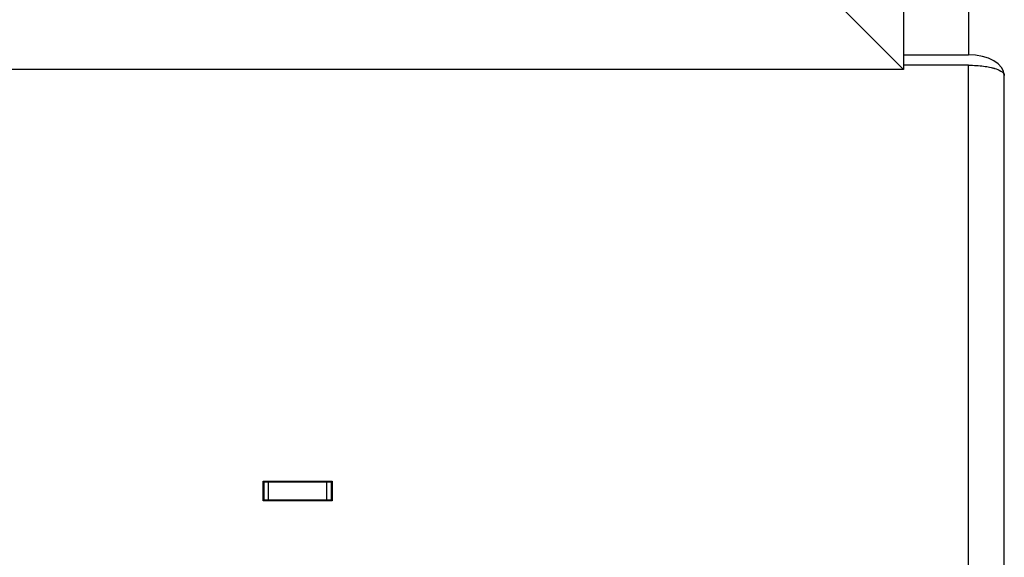
# Model space of a CAD drawing. Units: millimetres. Extents: x 0 to 845, y 297 to 1188.
# Drawn here: x 538 to 560, y 1002 to 1014 of the extents above; entities that cross this region are included whole.
import ezdxf

# ---------------------------------------------------------------- set-up
doc = ezdxf.new("R2010")
doc.units = ezdxf.units.MM
for name, color, linetype in [('Default', 7, 'Continuous'), ('H17-212_1', 7, 'Continuous'), ('H17-214_1', 7, 'Continuous'), ('H17-216_1', 7, 'Continuous'), ('HZ-386-0', 7, 'Continuous'), ('HZ-387L-0', 7, 'Continuous')]:
    doc.layers.add(name, color=color, linetype=linetype)
doc.styles.add('SEACAD_Arial', font='ARIALN.TTF', dxfattribs={"width": 0.83})
doc.dimstyles.new('ISO', dxfattribs={"dimtxt": 5.25, "dimasz": 5.25, "dimexe": 2.625, "dimexo": 0, "dimgap": 1.5, "dimtad": 1, "dimlfac": 10, "dimtxsty": 'SEACAD_Arial', "dimblk1": '_SE_FILLED', "dimblk2": '_SE_FILLED', "dimsah": 1, "dimcen": 2.625, "dimadec": 0, "dimazin": 0, "dimtfac": 1, "dimtmove": 0, "dimatfit": 3, "dimfxl": 0, "dimtolj": 1, "dimarcsym": 0})

# ---------------------------------------------------------------- blocks, each defined once
blk = doc.blocks.new('SE13')
at = {"layer": 'H17-212_1', "color": 7, "linetype": 'Continuous'}
for p in [(559.305, 1060.705), (557.855, 1013.633)]:
    blk.add_line(p, (559.305, 1013.633), dxfattribs=at)
blk.add_ellipse((559.305, 1013.171), major_axis=(-0.8, 0), ratio=0.57735, start_param=3.141593, end_param=4.712389, dxfattribs=at)
at = {"layer": 'H17-214_1', "color": 7, "linetype": 'Continuous'}
for p, q in [((559.305, 1013.402), (557.855, 1013.402)), ((559.305, 1001.105), (559.305, 1013.402)), ((560.105, 1000.745), (560.105, 1013.171)), ((543.585, 1004.125), (545.125, 1004.125)), ((543.585, 1003.685), (543.585, 1004.125)), ((545.125, 1004.125), (545.125, 1003.685)), ((545.125, 1003.685), (543.585, 1003.685))]:
    blk.add_line(p, q, dxfattribs=at)
blk.add_open_spline([(559.305, 1013.402), (559.428, 1013.398), (559.542, 1013.39), (559.691, 1013.372), (559.737, 1013.365), (559.8, 1013.352), (559.819, 1013.348), (559.847, 1013.341), (559.856, 1013.339), (559.87, 1013.335), (559.874, 1013.334), (559.88, 1013.332), (559.883, 1013.331), (559.886, 1013.33), (559.887, 1013.33), (559.888, 1013.329), (559.889, 1013.329), (559.89, 1013.329), (559.891, 1013.329), (559.934, 1013.315), (559.984, 1013.296), (560.071, 1013.243), (560.105, 1013.211), (560.105, 1013.171)], degree=3, knots=[0, 0, 0, 0, 0.25, 0.25, 0.375, 0.375, 0.4375, 0.4375, 0.46875, 0.46875, 0.484375, 0.484375, 0.492188, 0.492188, 0.496094, 0.496094, 0.498047, 0.498047, 0.5, 0.5, 0.75, 0.75, 1, 1, 1, 1], dxfattribs=at)
at = {"layer": 'H17-216_1', "color": 7, "linetype": 'Continuous'}
for p, q in [((543.585, 1004.105), (543.605, 1004.105)), ((543.605, 1003.705), (543.605, 1004.105)), ((543.605, 1004.105), (543.705, 1004.105)), ((543.705, 1003.705), (543.705, 1004.105)), ((543.705, 1004.105), (545.005, 1004.105)), ((545.005, 1003.705), (545.005, 1004.105)), ((545.005, 1004.105), (545.105, 1004.105)), ((545.105, 1004.105), (545.125, 1004.105)), ((545.105, 1003.705), (545.105, 1004.105)), ((543.585, 1003.705), (543.605, 1003.705)), ((543.605, 1003.705), (543.705, 1003.705)), ((543.705, 1003.705), (545.005, 1003.705)), ((545.005, 1003.705), (545.105, 1003.705)), ((545.105, 1003.705), (545.125, 1003.705))]:
    blk.add_line(p, q, dxfattribs=at)
at = {"layer": 'HZ-386-0', "color": 7, "linetype": 'Continuous'}
for p, q in [((557.855, 1059.305), (557.855, 1013.305)), ((557.855, 1013.305), (556.4, 1014.76))]:
    blk.add_line(p, q, dxfattribs=at)
at = {"layer": 'HZ-387L-0', "color": 7, "linetype": 'Continuous'}
for p, q in [((556.4, 1014.76), (557.855, 1013.305)), ((557.855, 1013.305), (482.855, 1013.305))]:
    blk.add_line(p, q, dxfattribs=at)
blk = doc.blocks.new('_SE_FILLED')
at = {"color": 0}
blk.add_line((0, 0), (-1, 0), dxfattribs=at)
blk.add_solid([(0, 0), (-1, -0.1665), (-1, 0.1665), (0, 0)], dxfattribs=at)
blk = doc.blocks.new('DMBLK1104')
at = {"layer": 'Default', "color": 0, "linetype": 'Continuous', "lineweight": -2}
for p, q in [((455.213, 1018.555), (455.213, 1023.805)), ((557.855, 1013.305), (452.588, 1013.305)), ((455.213, 1000.305), (455.213, 1013.305)), ((560.105, 1000.305), (452.588, 1000.305)), ((455.213, 995.055), (455.213, 989.805))]:
    blk.add_line(p, q, dxfattribs=at)
at = {"layer": 'Defpoints', "color": 0}
for p in [(455.213, 1013.305), (557.855, 1013.305), (560.105, 1000.305)]:
    blk.add_point(p, dxfattribs=at)
at = {"layer": 'Default', "color": 0, "lineweight": -2, "xscale": 5.25, "yscale": 5.25, "zscale": 5.25}
for p, rotation in [((455.213, 1013.305), 270), ((455.213, 1000.305), 90)]:
    blk.add_blockref('_SE_FILLED', p, dxfattribs=dict(at, rotation=rotation))
at = {"layer": 'Default', "color": 0, "insert": (451.033, 1006.805), "char_height": 5.25, "attachment_point": 5, "rotation": 90, "style": 'SEACAD_Arial'}
blk.add_mtext('\\A1;\\A1;130', dxfattribs=at)
blk = doc.blocks.new('DMBLK1105')
at = {"layer": 'Default', "color": 0, "linetype": 'Continuous', "lineweight": -2}
for p, q in [((557.855, 1059.305), (452.588, 1059.305)), ((455.213, 1018.555), (455.213, 1054.055)), ((557.855, 1013.305), (452.588, 1013.305))]:
    blk.add_line(p, q, dxfattribs=at)
at = {"layer": 'Defpoints', "color": 0}
for p in [(455.213, 1059.305), (557.855, 1059.305), (557.855, 1013.305)]:
    blk.add_point(p, dxfattribs=at)
at = {"layer": 'Default', "color": 0, "lineweight": -2, "xscale": 5.25, "yscale": 5.25, "zscale": 5.25}
for p, rotation in [((455.213, 1059.305), 89.99999999999845), ((455.213, 1013.305), 269.9999999999984)]:
    blk.add_blockref('_SE_FILLED', p, dxfattribs=dict(at, rotation=rotation))
at = {"layer": 'Default', "color": 0, "insert": (451.033, 1036.305), "char_height": 5.25, "attachment_point": 5, "rotation": 90, "style": 'SEACAD_Arial'}
blk.add_mtext('\\A1;\\A1;460', dxfattribs=at)

msp = doc.modelspace()

# ---------------------------------------------------------------- block references
at = {"layer": 'Default'}
msp.add_blockref('SE13', (0, 0), dxfattribs=at)

# ---------------------------------------------------------------- dimensions: what is measured, and where the dimension line sits
at = {"layer": 'Default', "color": 7, "linetype": 'Continuous'}
for base, p1, p2, picture, middle, dimtype in [((455.2133, 1059.305), (557.8554, 1013.305), (557.8554, 1059.305), 'DMBLK1105', (455.2133, 1036.305), 161), ((455.2133, 1013.305), (560.1054, 1000.305), (557.8554, 1013.305), 'DMBLK1104', (455.2133, 1006.805), 160)]:
    dim = msp.add_linear_dim(base=base, p1=p1, p2=p2, angle=90, text='\\A1;<>', dimstyle='ISO', dxfattribs=at)
    dim.commit()
    dim.dimension.update_dxf_attribs({"geometry": picture, "text_midpoint": middle, "dimtype": dimtype})

doc.saveas('drawing.dxf')
